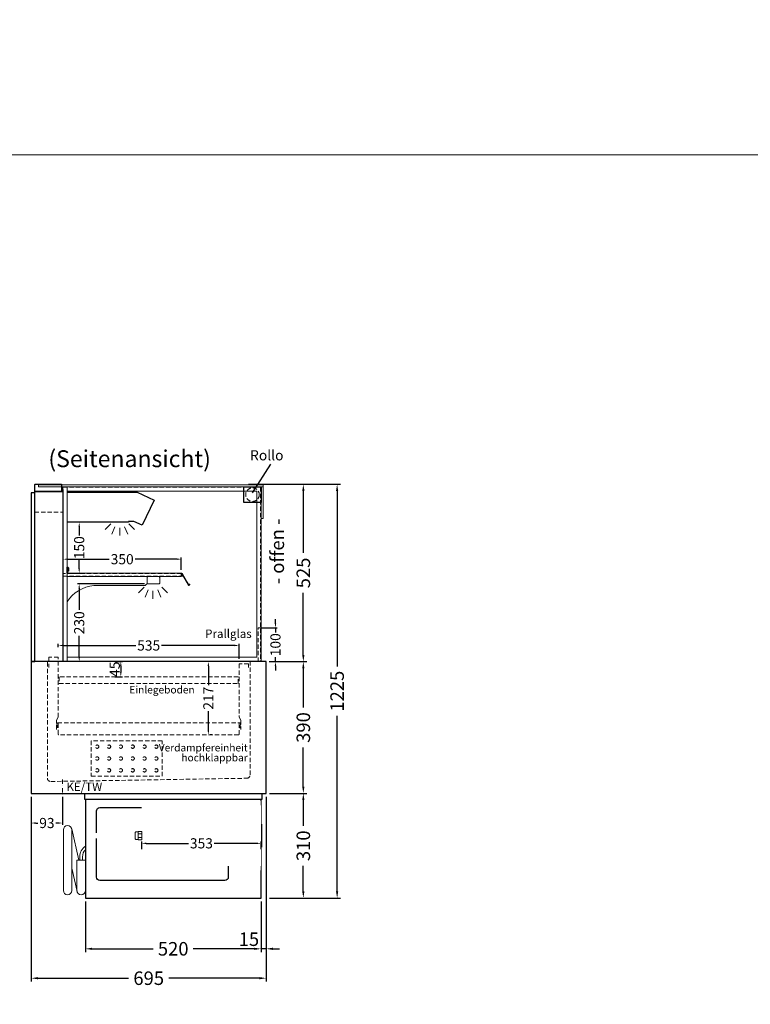
# Model space of a CAD drawing. Units: millimetres. Extents: x 32770 to 131270, y -55837 to 13563.
# Drawn here: x 114909 to 117071, y -17551 to -14637 of the extents above; entities that cross this region are included whole.
import ezdxf
from ezdxf.enums import TextEntityAlignment as Align

# ---------------------------------------------------------------- set-up
doc = ezdxf.new("R2010")
doc.units = ezdxf.units.MM
doc.header["$LTSCALE"] = 2
doc.set_wipeout_variables(frame=1)
doc.header["$PDMODE"] = 34
doc.header["$PDSIZE"] = 5
for name, pattern in [('AUSGEZOGEN', [0]), ('STRICHPUNKT2', [12.7, 6.35, -3.175, 0, -3.175]), ('VERDECKT', [9.525, 6.35, -3.175])]:
    doc.linetypes.add(name, pattern=pattern)
for name, color, linetype, lineweight in [('A_BEMASSUNG', 1, 'Continuous', 13), ('A_GLAS', 4, 'Continuous', 20), ('A_HILFSLINIEN', 7, 'Continuous', 13), ('A_MITTE', 2, 'STRICHPUNKT2', 13), ('A_TEXT', 7, 'Continuous', 20), ('A_VERDECKT', 5, 'VERDECKT', 13), ('A_VOLL', 3, 'Continuous', 30)]:
    doc.layers.add(name, color=color, linetype=linetype, lineweight=lineweight)
doc.styles.add('ARIAL', font='arial.ttf')
doc.styles.add('Arial_0', font='arial.ttf')
doc.styles.add('Arial_35', font='arial.ttf', dxfattribs={"height": 35})
doc.dimstyles.new('STANDARD_Bemassung', dxfattribs={"dimtxt": 40, "dimasz": 20, "dimexe": 10, "dimexo": 10, "dimgap": 15, "dimtad": 0, "dimdec": 0, "dimdsep": 46, "dimtxsty": 'ARIAL', "dimcen": 0.09, "dimclrt": 7, "dimazin": 0, "dimtfac": 1, "dimtdec": 0, "dimtmove": 2, "dimatfit": 3, "dimfxl": 1, "dimtolj": 1, "dimtzin": 0, "dimarcsym": 0})
doc.dimstyles.new('STANDARD_klein', dxfattribs={"dimtxt": 30, "dimasz": 10, "dimexe": 5, "dimexo": 10, "dimgap": 5, "dimtad": 0, "dimdec": 0, "dimdsep": 46, "dimtxsty": 'Arial_0', "dimcen": 0.09, "dimclrt": 7, "dimazin": 2, "dimtm": 1e-09, "dimtfac": 1, "dimtdec": 0, "dimtmove": 2, "dimatfit": 3, "dimfxl": 1, "dimtolj": 1, "dimtzin": 0, "dimarcsym": 0})

# ---------------------------------------------------------------- blocks, each defined once
blk = doc.blocks.new('*D1453')
at = {"layer": 'A_BEMASSUNG', "color": 0, "lineweight": -2, "ltscale": 2, "transparency": 16777216}
for p, q in [((114943.3, -16936.7), (114943.3, -17483.7)), ((115638.3, -16936.7), (115638.3, -17483.7)), ((114963.3, -17473.7), (115231.3, -17473.7)), ((115618.3, -17473.7), (115350.2, -17473.7))]:
    blk.add_line(p, q, dxfattribs=at)
at = {"layer": 'A_BEMASSUNG', "color": 0, "ltscale": 2, "transparency": 16777216}
for points in [[(114963.3, -17470.4), (114963.3, -17477.1), (114943.3, -17473.7)], [(115618.3, -17470.4), (115618.3, -17477.1), (115638.3, -17473.7)]]:
    blk.add_solid(points, dxfattribs=at)
at = {"layer": 'DEFPOINTS', "color": 0, "ltscale": 2, "transparency": 16777216}
for p in [(114943.3, -16926.7), (115638.3, -16926.7), (115638.3, -17473.7)]:
    blk.add_point(p, dxfattribs=at)
at = {"layer": 'A_BEMASSUNG', "color": 7, "ltscale": 2, "transparency": 16777216, "insert": (115290.8, -17473.7), "char_height": 40, "attachment_point": 5, "style": 'ARIAL'}
blk.add_mtext('\\A1;695', dxfattribs=at)
blk = doc.blocks.new('*D1454')
at = {"layer": 'A_BEMASSUNG', "color": 0, "lineweight": -2, "ltscale": 2, "transparency": 16777216}
for p, q in [((115648.3, -16536.7), (115758.4, -16536.7)), ((115748.4, -16556.7), (115748.4, -16672.6)), ((115748.4, -16906.7), (115748.4, -16790.8)), ((115648.3, -16926.7), (115758.4, -16926.7))]:
    blk.add_line(p, q, dxfattribs=at)
at = {"layer": 'A_BEMASSUNG', "color": 0, "ltscale": 2, "transparency": 16777216}
for points in [[(115745.1, -16556.7), (115751.7, -16556.7), (115748.4, -16536.7)], [(115745.1, -16906.7), (115751.7, -16906.7), (115748.4, -16926.7)]]:
    blk.add_solid(points, dxfattribs=at)
at = {"layer": 'DEFPOINTS', "color": 0, "ltscale": 2, "transparency": 16777216}
for p in [(115638.3, -16536.7), (115748.4, -16536.7), (115638.3, -16926.7)]:
    blk.add_point(p, dxfattribs=at)
at = {"layer": 'A_BEMASSUNG', "color": 7, "ltscale": 2, "transparency": 16777216, "insert": (115748.4, -16731.7), "char_height": 40, "attachment_point": 5, "rotation": 90, "style": 'ARIAL'}
blk.add_mtext('\\A1;390', dxfattribs=at)
blk = doc.blocks.new('*D1455')
at = {"layer": 'A_BEMASSUNG', "color": 0, "lineweight": -2, "ltscale": 2, "transparency": 16777216}
for p, q in [((115586.3, -16011.7), (115758.4, -16011.7)), ((115748.4, -16031.7), (115748.4, -16214.9)), ((115748.4, -16516.7), (115748.4, -16333.5)), ((115648.3, -16536.7), (115758.4, -16536.7))]:
    blk.add_line(p, q, dxfattribs=at)
at = {"layer": 'A_BEMASSUNG', "color": 0, "ltscale": 2, "transparency": 16777216}
for points in [[(115745.1, -16031.7), (115751.8, -16031.7), (115748.4, -16011.7)], [(115745.1, -16516.7), (115751.8, -16516.7), (115748.4, -16536.7)]]:
    blk.add_solid(points, dxfattribs=at)
at = {"layer": 'DEFPOINTS', "color": 0, "ltscale": 2, "transparency": 16777216}
for p in [(115576.3, -16011.7), (115748.4, -16011.7), (115638.3, -16536.7)]:
    blk.add_point(p, dxfattribs=at)
at = {"layer": 'A_BEMASSUNG', "color": 7, "ltscale": 2, "transparency": 16777216, "insert": (115748.4, -16274.2), "char_height": 40, "attachment_point": 5, "rotation": 90, "style": 'ARIAL'}
blk.add_mtext('\\A1;525', dxfattribs=at)
blk = doc.blocks.new('*D1456')
at = {"layer": 'A_BEMASSUNG', "color": 0, "lineweight": -2, "ltscale": 2, "transparency": 16777216}
for p, q in [((115648.3, -16926.7), (115758.4, -16926.7)), ((115748.4, -16946.7), (115748.4, -17022.6)), ((115748.4, -17216.7), (115748.4, -17140.8)), ((115648.3, -17236.7), (115758.4, -17236.7))]:
    blk.add_line(p, q, dxfattribs=at)
at = {"layer": 'A_BEMASSUNG', "color": 0, "ltscale": 2, "transparency": 16777216}
for points in [[(115745.1, -16946.7), (115751.7, -16946.7), (115748.4, -16926.7)], [(115745.1, -17216.7), (115751.7, -17216.7), (115748.4, -17236.7)]]:
    blk.add_solid(points, dxfattribs=at)
at = {"layer": 'DEFPOINTS', "color": 0, "ltscale": 2, "transparency": 16777216}
for p in [(115638.3, -16926.7), (115748.4, -16926.7), (115638.3, -17236.7)]:
    blk.add_point(p, dxfattribs=at)
at = {"layer": 'A_BEMASSUNG', "color": 7, "ltscale": 2, "transparency": 16777216, "insert": (115748.4, -17081.7), "char_height": 40, "attachment_point": 5, "rotation": 90, "style": 'ARIAL'}
blk.add_mtext('\\A1;310', dxfattribs=at)
blk = doc.blocks.new('*D1457')
at = {"layer": 'A_BEMASSUNG', "color": 0, "lineweight": -2, "ltscale": 2, "transparency": 16777216}
for p, q in [((115586.3, -16011.7), (115858.4, -16011.7)), ((115848.4, -16031.7), (115848.4, -16551.2)), ((115848.4, -17216.7), (115848.4, -16697.2)), ((115648.3, -17236.7), (115858.4, -17236.7))]:
    blk.add_line(p, q, dxfattribs=at)
at = {"layer": 'A_BEMASSUNG', "color": 0, "ltscale": 2, "transparency": 16777216}
for points in [[(115845.1, -16031.7), (115851.7, -16031.7), (115848.4, -16011.7)], [(115845.1, -17216.7), (115851.7, -17216.7), (115848.4, -17236.7)]]:
    blk.add_solid(points, dxfattribs=at)
at = {"layer": 'DEFPOINTS', "color": 0, "ltscale": 2, "transparency": 16777216}
for p in [(115576.3, -16011.7), (115848.4, -16011.7), (115638.3, -17236.7)]:
    blk.add_point(p, dxfattribs=at)
at = {"layer": 'A_BEMASSUNG', "color": 7, "ltscale": 2, "transparency": 16777216, "insert": (115848.4, -16624.2), "char_height": 40, "attachment_point": 5, "rotation": 90, "style": 'ARIAL'}
blk.add_mtext('\\A1;1225', dxfattribs=at)
blk = doc.blocks.new('*D1458')
at = {"layer": 'A_BEMASSUNG', "color": 0, "lineweight": -2, "ltscale": 2, "transparency": 16777216}
for p, q in [((115638.3, -16936.7), (115638.3, -17396.7)), ((115623.3, -17246.7), (115623.3, -17396.7)), ((115603.3, -17386.7), (115583.3, -17386.7)), ((115638.3, -17386.7), (115623.3, -17386.7)), ((115658.3, -17386.7), (115678.3, -17386.7))]:
    blk.add_line(p, q, dxfattribs=at)
at = {"layer": 'A_BEMASSUNG', "color": 0, "ltscale": 2, "transparency": 16777216}
for points in [[(115603.3, -17383.4), (115603.3, -17390), (115623.3, -17386.7)], [(115658.3, -17383.4), (115658.3, -17390), (115638.3, -17386.7)]]:
    blk.add_solid(points, dxfattribs=at)
at = {"layer": 'DEFPOINTS', "color": 0, "ltscale": 2, "transparency": 16777216}
for p in [(115638.3, -16926.7), (115623.3, -17236.7), (115623.3, -17386.7)]:
    blk.add_point(p, dxfattribs=at)
at = {"layer": 'A_BEMASSUNG', "color": 7, "ltscale": 2, "transparency": 16777216, "insert": (115587.3, -17358.3), "char_height": 40, "attachment_point": 5, "style": 'ARIAL'}
blk.add_mtext('\\A1;15', dxfattribs=at)
blk = doc.blocks.new('*D1459')
at = {"layer": 'A_BEMASSUNG', "color": 0, "lineweight": -2, "ltscale": 2, "transparency": 16777216}
for p, q in [((115103.3, -17246.7), (115103.3, -17396.7)), ((115623.3, -17246.7), (115623.3, -17396.7)), ((115123.3, -17386.7), (115304.2, -17386.7)), ((115603.3, -17386.7), (115422.4, -17386.7))]:
    blk.add_line(p, q, dxfattribs=at)
at = {"layer": 'A_BEMASSUNG', "color": 0, "ltscale": 2, "transparency": 16777216}
for points in [[(115123.3, -17383.4), (115123.3, -17390), (115103.3, -17386.7)], [(115603.3, -17383.4), (115603.3, -17390), (115623.3, -17386.7)]]:
    blk.add_solid(points, dxfattribs=at)
at = {"layer": 'DEFPOINTS', "color": 0, "ltscale": 2, "transparency": 16777216}
for p in [(115103.3, -17236.7), (115623.3, -17236.7), (115103.3, -17386.7)]:
    blk.add_point(p, dxfattribs=at)
at = {"layer": 'A_BEMASSUNG', "color": 7, "ltscale": 2, "transparency": 16777216, "insert": (115363.3, -17386.7), "char_height": 40, "attachment_point": 5, "style": 'ARIAL'}
blk.add_mtext('\\A1;520', dxfattribs=at)
blk = doc.blocks.new('MF 15-18 - Seite')
at = {"layer": 'A_VOLL', "ltscale": 2}
blk.add_lwpolyline([(-13, -18), (-537, -18), (-537, 0), (-13, 0), (-13, -18)], close=True, dxfattribs=at)
blk.add_lwpolyline([(-535, -18), (-535, -310), (-15, -310), (-15, -18)], dxfattribs=at)
blk.add_lwpolyline([(-122, -42, -0.414214), (-112, -52), (-112, -248, -0.414214), (-122, -258), (-492, -258, -0.414214), (-502, -248), (-502, -52, -0.414214), (-492, -42), (-122, -42, -0.117224)], format="xyb", close=True, dxfattribs=at)
at = {"layer": 'A_VOLL', "color": 251, "lineweight": 5}
for points in [[(-575, -287.5, -1), (-600, -287.5), (-600, -107.5, -1), (-575, -107.5)], [(-560, -197.5), (-535, -197.5), (-535, -287.5, -1), (-560, -287.5)]]:
    blk.add_lwpolyline(points, format="xyb", close=True, dxfattribs=at)
for points in [[(-554.7, -197.5), (-575.3, -104.8)], [(-559.7, -290.2), (-575, -221.4)]]:
    blk.add_lwpolyline(points, dxfattribs=at)
at = {"layer": 'A_VOLL', "color": 241, "lineweight": 5}
for points in [[(-551.5, -197.5), (-551.5, -187.5)], [(-543.5, -197.5), (-543.5, -187.5)]]:
    blk.add_lwpolyline(points, dxfattribs=at)
for radius, start in [(38, 124.4571), (30, 135.78)]:
    blk.add_arc((-513.5, -187.5), radius, start, 180, dxfattribs=at)
blk = doc.blocks.new('*D1460')
at = {"layer": 'A_BEMASSUNG', "color": 0, "lineweight": -2, "transparency": 16777216}
for p, q in [((115467.3, -16549.7), (115467.3, -16606.6)), ((115477.3, -16536.7), (115472.3, -16536.7)), ((115467.3, -16740.2), (115467.3, -16683.3)), ((115477.3, -16753.2), (115472.3, -16753.2))]:
    blk.add_line(p, q, dxfattribs=at)
at = {"layer": 'A_BEMASSUNG', "color": 0, "transparency": 16777216}
for points in [[(115465.2, -16549.7), (115469.5, -16549.7), (115467.3, -16536.7)], [(115465.2, -16740.2), (115469.5, -16740.2), (115467.3, -16753.2)]]:
    blk.add_solid(points, dxfattribs=at)
at = {"layer": 'DEFPOINTS', "color": 0, "transparency": 16777216}
for p in [(115467.3, -16536.7), (115467.3, -16753.2), (115467.3, -16753.2)]:
    blk.add_point(p, dxfattribs=at)
at = {"layer": 'A_BEMASSUNG', "color": 7, "transparency": 16777216, "insert": (115467.3, -16644.9), "char_height": 30, "attachment_point": 5, "rotation": 90, "style": 'Arial_0'}
blk.add_mtext('\\A1;217', dxfattribs=at)
blk = doc.blocks.new('*D1421')
at = {"layer": 'A_BEMASSUNG', "color": 0, "lineweight": -2, "transparency": 16777216}
for p, q in [((114943.3, -16936.7), (114943.3, -17019.4)), ((115035.8, -16936.7), (115035.8, -17019.4)), ((114956.3, -17014.4), (114963, -17014.4)), ((115022.8, -17014.4), (115016, -17014.4))]:
    blk.add_line(p, q, dxfattribs=at)
at = {"layer": 'A_BEMASSUNG', "color": 0, "transparency": 16777216}
for points in [[(114956.3, -17012.2), (114956.3, -17016.6), (114943.3, -17014.4)], [(115022.8, -17012.2), (115022.8, -17016.6), (115035.8, -17014.4)]]:
    blk.add_solid(points, dxfattribs=at)
at = {"layer": 'DEFPOINTS', "color": 0, "transparency": 16777216}
for p in [(114943.3, -16926.7), (115035.8, -16926.7), (115035.8, -17014.4)]:
    blk.add_point(p, dxfattribs=at)
at = {"layer": 'A_BEMASSUNG', "color": 7, "transparency": 16777216, "insert": (114989.5, -17014.4), "char_height": 30, "attachment_point": 5, "style": 'Arial_0'}
blk.add_mtext('\\A1;93', dxfattribs=at)
blk = doc.blocks.new('*D1422')
at = {"layer": 'A_BEMASSUNG', "color": 0, "lineweight": -2, "transparency": 16777216}
for p, q in [((115190.8, -16536.7), (115213.2, -16536.7)), ((115208.2, -16549.7), (115208.2, -16568.7)), ((115190.8, -16581.7), (115213.2, -16581.7))]:
    blk.add_line(p, q, dxfattribs=at)
at = {"layer": 'A_BEMASSUNG', "color": 0, "transparency": 16777216}
for points in [[(115206, -16549.7), (115210.4, -16549.7), (115208.2, -16536.7)], [(115206, -16568.7), (115210.4, -16568.7), (115208.2, -16581.7)]]:
    blk.add_solid(points, dxfattribs=at)
at = {"layer": 'DEFPOINTS', "color": 0, "transparency": 16777216}
for p in [(115180.8, -16536.7), (115180.8, -16581.7), (115208.2, -16581.7)]:
    blk.add_point(p, dxfattribs=at)
at = {"layer": 'A_BEMASSUNG', "color": 7, "transparency": 16777216, "insert": (115190.3, -16559.3), "char_height": 30, "attachment_point": 5, "rotation": 90, "style": 'Arial_0'}
blk.add_mtext('\\A1;45', dxfattribs=at)
blk = doc.blocks.new('*D1512')
at = {"layer": 'A_BEMASSUNG', "color": 0, "lineweight": -2, "transparency": 16777216}
for p, q in [((115037.3, -16264.7), (115037.3, -16228.5)), ((115387.3, -16264.7), (115387.3, -16228.5)), ((115050.3, -16233.5), (115174.2, -16233.5)), ((115374.3, -16233.5), (115250.4, -16233.5))]:
    blk.add_line(p, q, dxfattribs=at)
at = {"layer": 'A_BEMASSUNG', "color": 0, "transparency": 16777216}
for points in [[(115050.3, -16231.3), (115050.3, -16235.6), (115037.3, -16233.5)], [(115374.3, -16231.3), (115374.3, -16235.6), (115387.3, -16233.5)]]:
    blk.add_solid(points, dxfattribs=at)
at = {"layer": 'DEFPOINTS', "color": 0, "transparency": 16777216}
for p in [(115037.3, -16233.5), (115037.3, -16274.7), (115387.3, -16274.7)]:
    blk.add_point(p, dxfattribs=at)
at = {"layer": 'A_BEMASSUNG', "color": 7, "transparency": 16777216, "insert": (115212.3, -16233.5), "char_height": 30, "attachment_point": 5, "style": 'Arial_0'}
blk.add_mtext('\\A1;350', dxfattribs=at)
blk = doc.blocks.new('*D1513')
at = {"layer": 'A_BEMASSUNG', "color": 0, "lineweight": -2, "transparency": 16777216}
for p, q in [((115665.9, -16423.7), (115665.9, -16410.7)), ((115625.8, -16436.7), (115670.9, -16436.7)), ((115665.9, -16436.7), (115665.9, -16450)), ((115665.9, -16536.7), (115665.9, -16523.4)), ((115646.8, -16536.7), (115670.9, -16536.7)), ((115665.9, -16549.7), (115665.9, -16562.7))]:
    blk.add_line(p, q, dxfattribs=at)
at = {"layer": 'A_BEMASSUNG', "color": 0, "transparency": 16777216}
for points in [[(115663.8, -16423.7), (115668.1, -16423.7), (115665.9, -16436.7)], [(115663.8, -16549.7), (115668.1, -16549.7), (115665.9, -16536.7)]]:
    blk.add_solid(points, dxfattribs=at)
at = {"layer": 'DEFPOINTS', "color": 0, "transparency": 16777216}
for p in [(115615.8, -16436.7), (115636.8, -16536.7), (115665.9, -16536.7)]:
    blk.add_point(p, dxfattribs=at)
at = {"layer": 'A_BEMASSUNG', "color": 7, "transparency": 16777216, "insert": (115665.9, -16486.7), "char_height": 30, "attachment_point": 5, "rotation": 90, "style": 'Arial_0'}
blk.add_mtext('\\A1;100', dxfattribs=at)
blk = doc.blocks.new('*D1514')
at = {"layer": 'A_BEMASSUNG', "color": 0, "lineweight": -2, "transparency": 16777216}
for p, q in [((115023.3, -16493.7), (115023.3, -16483.9)), ((115036.3, -16488.9), (115252.5, -16488.9)), ((115545.3, -16488.9), (115329, -16488.9)), ((115558.3, -16528.7), (115558.3, -16483.9))]:
    blk.add_line(p, q, dxfattribs=at)
at = {"layer": 'A_BEMASSUNG', "color": 0, "transparency": 16777216}
for points in [[(115036.3, -16486.7), (115036.3, -16491.1), (115023.3, -16488.9)], [(115545.3, -16486.7), (115545.3, -16491.1), (115558.3, -16488.9)]]:
    blk.add_solid(points, dxfattribs=at)
at = {"layer": 'DEFPOINTS', "color": 0, "transparency": 16777216}
for p in [(115023.3, -16488.9), (115023.3, -16503.7), (115558.3, -16538.7)]:
    blk.add_point(p, dxfattribs=at)
at = {"layer": 'A_BEMASSUNG', "color": 7, "transparency": 16777216, "insert": (115290.8, -16488.9), "char_height": 30, "attachment_point": 5, "style": 'Arial_0'}
blk.add_mtext('\\A1;535', dxfattribs=at)
blk = doc.blocks.new('*D1515')
at = {"layer": 'A_BEMASSUNG', "color": 0, "lineweight": -2, "transparency": 16777216}
for p, q in [((115278.8, -16306.7), (115080.1, -16306.7)), ((115085.1, -16319.7), (115085.1, -16383.4)), ((115085.1, -16523.7), (115085.1, -16460)), ((115097.4, -16536.7), (115080.1, -16536.7))]:
    blk.add_line(p, q, dxfattribs=at)
at = {"layer": 'A_BEMASSUNG', "color": 0, "transparency": 16777216}
for points in [[(115082.9, -16319.7), (115087.3, -16319.7), (115085.1, -16306.7)], [(115082.9, -16523.7), (115087.3, -16523.7), (115085.1, -16536.7)]]:
    blk.add_solid(points, dxfattribs=at)
at = {"layer": 'DEFPOINTS', "color": 0, "transparency": 16777216}
for p in [(115288.8, -16306.7), (115085.1, -16536.7), (115107.4, -16536.7)]:
    blk.add_point(p, dxfattribs=at)
at = {"layer": 'A_BEMASSUNG', "color": 7, "transparency": 16777216, "insert": (115085.1, -16421.7), "char_height": 30, "attachment_point": 5, "rotation": 90, "style": 'Arial_0'}
blk.add_mtext('\\A1;230', dxfattribs=at)
blk = doc.blocks.new('lichtsymbol')
at = {"layer": 'A_HILFSLINIEN', "color": 31, "ltscale": 0.2}
for p, q in [((-26.4, 10.9), (-43, -5.7)), ((-14.3, 2.8), (-23.3, -18.9)), ((0, 0), (0, -23.5)), ((14.3, 2.8), (23.3, -18.9)), ((26.4, 10.9), (43, -5.7))]:
    blk.add_line(p, q, dxfattribs=at)
blk = doc.blocks.new('*D1538')
at = {"layer": 'A_BEMASSUNG', "color": 0, "lineweight": -2, "transparency": 16777216}
for p, q in [((115105, -16124.4), (115080.1, -16124.4)), ((115085.1, -16137.4), (115085.1, -16162.9)), ((115085.1, -16261.7), (115085.1, -16236.2)), ((115059.3, -16274.7), (115090.1, -16274.7))]:
    blk.add_line(p, q, dxfattribs=at)
at = {"layer": 'A_BEMASSUNG', "color": 0, "transparency": 16777216}
for points in [[(115082.9, -16137.4), (115087.3, -16137.4), (115085.1, -16124.4)], [(115082.9, -16261.7), (115087.3, -16261.7), (115085.1, -16274.7)]]:
    blk.add_solid(points, dxfattribs=at)
at = {"layer": 'DEFPOINTS', "color": 0, "transparency": 16777216}
for p in [(115085.1, -16124.4), (115115, -16124.4), (115049.3, -16274.7)]:
    blk.add_point(p, dxfattribs=at)
at = {"layer": 'A_BEMASSUNG', "color": 7, "transparency": 16777216, "insert": (115085.1, -16199.5), "char_height": 30, "attachment_point": 5, "rotation": 90, "style": 'Arial_0'}
blk.add_mtext('\\A1;150', dxfattribs=at)
blk = doc.blocks.new('Preisschildhalter')
at = {"layer": 'A_VOLL', "color": 40, "linetype": 'AUSGEZOGEN', "lineweight": 15}
blk.add_lwpolyline([(-22.8, -31.5), (-22.8, -31.5, 0.41166), (-20.7, -30.9), (-2.1, 0.5), (-1.7, 0.2), (-20.3, -31.2, -0.41166), (-23, -31.9), (-23, -31.9, 1), (-24, -33.6), (-21.9, -34.9, 0.414214), (-21.2, -34.7), (-0.6, 1), (-0.2, 0.7), (-20.8, -35, -0.414214), (-22.1, -35.3), (-24.3, -34.1, -1)], format="xyb", close=True, dxfattribs=at)
at = {"layer": 'A_VOLL', "color": 40, "linetype": 'AUSGEZOGEN', "lineweight": 15, "flags": 128}
blk.add_lwpolyline([(-0.3, 0.5), (-0.3, 0.5), (5.8, 0.5), (5.8, 0), (0, 0), (-4.6, -8), (5.8, -8), (5.8, -8.5), (-5.5, -8.5)], dxfattribs=at)
blk = doc.blocks.new('Hainzl COLD Seitenansicht vertikal')
at = {"ltscale": 2}
blk.add_wipeout([(-354.5, 89.5), (-2.5, 89.5), (-2.5, -89.5), (-354.5, -89.5)], dxfattribs=at).dxf.layer = 'A_VOLL'
at = {"color": 62}
blk.add_wipeout([(-374.5, 7.4), (-491.4, 7.4), (-495.9, 5.9), (-497.8, 3.9), (-498.6, 1.9), (-498.9, -0.1), (-498.6, -2.1), (-497.8, -4.1), (-495.9, -6.1), (-491.4, -7.6), (-374.5, -7.6)], dxfattribs=at).dxf.layer = 'A_VOLL'
at = {"layer": 'A_VOLL', "color": 252, "lineweight": 9}
for points in [[(-365.5, -11), (-372, -11, -0.414214), (-374.5, -8.5), (-374.5, 8.3, -0.414214), (-372, 10.8), (-365.5, 10.8)], [(-363.9, -12.6, -0.450647), (-363.9, -5.5, -0.290957), (-363.9, 5.4, -0.450647), (-363.9, 12.4, 1.276343)]]:
    blk.add_lwpolyline(points, format="xyb", dxfattribs=at)
blk.add_lwpolyline([(-354.5, -12.6), (-354.5, 12.4), (-363.9, 12.4), (-365.5, 10.8), (-365.5, -11), (-363.9, -12.6)], close=True, dxfattribs=at)
for points in [[(-354.5, 5.4), (-363.9, 5.4)], [(-354.5, -5.5), (-363.9, -5.5)]]:
    blk.add_lwpolyline(points, dxfattribs=at)
at = {"ltscale": 2}
blk.add_wipeout([(-2.5, 102.5), (-1.5, 102.5), (-1.5, -102.5), (-2.5, -102.5)], dxfattribs=at).dxf.layer = 'A_VOLL'
at = {"layer": 'A_VOLL', "color": 107}
blk.add_lwpolyline([(-1.5, 34), (0, 34), (0, -34), (-1.5, -34)], dxfattribs=at)
blk = doc.blocks.new('*D1924')
at = {"layer": 'A_BEMASSUNG', "color": 0, "lineweight": -2, "transparency": 16777216}
for p, q in [((115270.3, -17091.7), (115270.3, -17069.5)), ((115283.3, -17074.5), (115408.6, -17074.5)), ((115610.3, -17074.5), (115484.9, -17074.5)), ((115623.3, -17091.7), (115623.3, -17069.5))]:
    blk.add_line(p, q, dxfattribs=at)
at = {"layer": 'A_BEMASSUNG', "color": 0, "transparency": 16777216}
for points in [[(115283.3, -17072.3), (115283.3, -17076.7), (115270.3, -17074.5)], [(115610.3, -17072.3), (115610.3, -17076.7), (115623.3, -17074.5)]]:
    blk.add_solid(points, dxfattribs=at)
at = {"layer": 'DEFPOINTS', "color": 0, "transparency": 16777216}
for p in [(115623.3, -17074.5), (115270.3, -17101.7), (115623.3, -17101.7)]:
    blk.add_point(p, dxfattribs=at)
at = {"layer": 'A_BEMASSUNG', "color": 7, "transparency": 16777216, "insert": (115446.8, -17074.5), "char_height": 30, "attachment_point": 5, "style": 'Arial_0'}
blk.add_mtext('\\A1;353', dxfattribs=at)

msp = doc.modelspace()

# ---------------------------------------------------------------- linework, layer by layer
at = {"layer": 'A_GLAS', "ltscale": 2}
msp.add_lwpolyline([(114964.8, -16013.2), (115629.8, -16013.2), (115629.8, -16019.2), (114964.8, -16019.2)], close=True, dxfattribs=at)
at = {"layer": 'A_GLAS'}
msp.add_lwpolyline([(115629.8, -16019.2), (115623.8, -16019.2), (115623.8, -16113.2), (115629.8, -16113.2), (115629.8, -16019.2)], dxfattribs=at)
at = {"layer": 'A_HILFSLINIEN', "color": 8, "ltscale": 2}
for points in [[(82770.3, -15036.7), (131270.3, -15036.7), (131270.3, -14236.7), (82770.3, -14236.7)], [(109270.3, -15036.7), (120270.3, -15036.7), (120270.3, -35036.7), (109270.3, -35036.7)]]:
    msp.add_lwpolyline(points, close=True, dxfattribs=at)
at = {"layer": 'A_MITTE'}
msp.add_lwpolyline([(115035.8, -16885.4), (115035.8, -16931.6)], dxfattribs=at)
at = {"layer": 'A_VERDECKT'}
for p, q in [((114953.3, -16094.7), (115036.3, -16094.7)), ((115021.3, -16718.2), (115560.3, -16718.2))]:
    msp.add_line(p, q, dxfattribs=at)
at = {"layer": 'A_VERDECKT', "color": 144}
for points in [[(115621.3, -16535.7), (115037.3, -16535.7), (115037.3, -16020.7), (115621.3, -16020.7)], [(115037.3, -16283.7), (115387.3, -16283.7), (115387.3, -16275.7), (115037.3, -16275.7)], [(115614.8, -16536.7), (115614.8, -16436.7), (115622.8, -16436.7), (115622.8, -16536.7)]]:
    msp.add_lwpolyline(points, close=True, dxfattribs=at)
at = {"layer": 'A_VERDECKT'}
for points in [[(115018.3, -16737.7), (115018.3, -16709.7), (115023.3, -16700.7), (115023.3, -16523.7), (114995.3, -16523.7), (114995.3, -16553.7)], [(115586.3, -16553.7), (115586.3, -16543.7), (115558.3, -16543.7), (115558.3, -16700.7), (115563.3, -16709.7), (115563.3, -16737.7)]]:
    msp.add_lwpolyline(points, dxfattribs=at)
for points in [[(114990.8, -16538.7), (114990.8, -16881.5, 0.419103), (115000.9, -16891.5), (115580.9, -16881.9, 0.409341), (115590.8, -16871.9), (115590.8, -16538.7)], [(115560.5, -16733.3), (115562.3, -16720.5, 1.069617), (115558.3, -16720.2), (115558.3, -16751.7, -0.414214), (115556.8, -16753.2), (115024.8, -16753.2, -0.414214), (115023.3, -16751.7), (115023.3, -16720.2, 1.069617), (115019.3, -16720.5), (115021, -16733.3)]]:
    msp.add_lwpolyline(points, format="xyb", dxfattribs=at)
at = {"layer": 'A_VERDECKT', "color": 44}
msp.add_lwpolyline([(115555.8, -16581.7), (115025.8, -16581.7), (115025.8, -16601.7), (115555.8, -16601.7)], close=True, dxfattribs=at)
at = {"layer": 'A_VERDECKT', "color": 52}
msp.add_lwpolyline([(115330.8, -16770.9), (115120.8, -16770.9), (115120.8, -16875.9), (115330.8, -16875.9)], close=True, dxfattribs=at)
at = {"layer": 'A_VERDECKT', "color": 30}
msp.add_circle((115598, -16042.5), 20, dxfattribs=at)
at = {"layer": 'A_VERDECKT', "color": 52}
for centre in [(115138.3, -16788.4), (115173.3, -16788.4), (115208.3, -16788.4), (115243.3, -16788.4), (115278.3, -16788.4), (115313.3, -16788.4), (115138.3, -16823.4), (115173.3, -16823.4), (115208.3, -16823.4), (115243.3, -16823.4), (115278.3, -16823.4), (115313.3, -16823.4), (115138.3, -16858.4), (115173.3, -16858.4), (115208.3, -16858.4), (115243.3, -16858.4), (115278.3, -16858.4), (115313.3, -16858.4)]:
    msp.add_circle(centre, 5, dxfattribs=at)
at = {"layer": 'A_VOLL', "color": 7, "linetype": 'AUSGEZOGEN', "lineweight": 25}
msp.add_line((115598, -16037.5), (115652.1, -15952.3), dxfattribs=at)
at = {"layer": 'A_VOLL', "color": 253}
msp.add_lwpolyline([(115032.3, -16011.7), (115032.3, -16032.7), (114956.3, -16032.7, -0.414214), (114953.3, -16029.7), (114953.3, -16014.7, -0.414214), (114956.3, -16011.7)], format="xyb", close=True, dxfattribs=at)
at = {"layer": 'A_VOLL', "color": 252, "lineweight": 9}
for points in [[(115049.3, -16019.4), (115049.3, -16536.7), (115036.3, -16536.7), (115036.3, -16019.4)], [(115049.3, -16019.4), (115623.8, -16019.4), (115623.8, -16536.7), (115049.3, -16536.7), (115049.3, -16523.7), (115610.8, -16523.7), (115610.8, -16032.4), (115049.3, -16032.4)]]:
    msp.add_lwpolyline(points, close=True, dxfattribs=at)
at = {"layer": 'A_VOLL', "color": 102}
msp.add_lwpolyline([(115572.2, -16065.8), (115572.2, -16019.2), (115623.8, -16019.2), (115623.8, -16065.8)], close=True, dxfattribs=at)
at = {"layer": 'A_VOLL', "ltscale": 2}
for points in [[(114953.3, -16036.7), (114943.3, -16036.7), (114943.3, -16536.7), (114953.3, -16536.7)], [(115638.3, -16536.7), (114943.3, -16536.7), (114943.3, -16926.7), (115638.3, -16926.7)]]:
    msp.add_lwpolyline(points, close=True, dxfattribs=at)
at = {"layer": 'A_VOLL'}
msp.add_lwpolyline([(114953.3, -16032.7), (115036.3, -16032.7), (115036.3, -16536.7), (114953.3, -16536.7)], close=True, dxfattribs=at)
at = {"layer": 'A_VOLL', "color": 94}
msp.add_lwpolyline([(115049.3, -16035.2), (115256.7, -16035.2), (115306.5, -16058.4), (115271.6, -16133.2), (115246.8, -16121.6), (115230.8, -16121.6), (115230.8, -16124.4), (115049.3, -16124.4)], dxfattribs=at)
at = {"layer": 'A_VOLL', "color": 252}
msp.add_lwpolyline([(115049.3, -16274.7), (115049.3, -16274.7), (115049.3, -16258.7, -1), (115053.3, -16258.7), (115053.3, -16268.7), (115052.3, -16268.7), (115052.3, -16258.7, 1), (115050.3, -16258.7), (115050.3, -16274.7)], format="xyb", dxfattribs=at)
at = {"layer": 'A_VOLL', "color": 94, "linetype": 'Continuous', "lineweight": 5, "ltscale": 2}
msp.add_lwpolyline([(115049.3, -16284.7), (115387.3, -16284.7), (115387.3, -16274.7), (115049.3, -16274.7)], dxfattribs=at)
msp.add_lwpolyline([(115049.3, -16360.1, -0.232063), (115128.1, -16311.7), (115278.3, -16311.7, 0.244449), (115282.4, -16309.6, -0.164017), (115286.3, -16306.7), (115286.3, -16284.7), (115049.3, -16284.7)], format="xyb", dxfattribs=at)
msp.add_lwpolyline([(115320.8, -16284.7), (115288.8, -16284.7, 0.414214), (115286.3, -16287.2), (115286.3, -16304.2, 0.414214), (115288.8, -16306.7), (115320.8, -16306.7, 0.414214), (115323.3, -16304.2), (115323.3, -16287.2, 0.414214)], format="xyb", close=True, dxfattribs=at)

# ---------------------------------------------------------------- block references
at = {"layer": 'A_HILFSLINIEN', "xscale": -1}
msp.add_blockref('lichtsymbol', (115205.3, -16140.2), dxfattribs=at)
at = {"layer": 'A_HILFSLINIEN'}
msp.add_blockref('lichtsymbol', (115303.4, -16327.2), dxfattribs=at)
at = {"layer": 'A_VOLL', "xscale": -1}
msp.add_blockref('Preisschildhalter', (115387.3, -16275.7), dxfattribs=at)
at = {"layer": 'A_VOLL'}
msp.add_blockref('MF 15-18 - Seite', (115638.3, -16926.7), dxfattribs=at)

# ---------------------------------------------------------------- texts
at = {"layer": 'A_HILFSLINIEN', "linetype": 'AUSGEZOGEN', "lineweight": 15, "style": 'ARIAL'}
msp.add_text('KE/TW', height=25, dxfattribs=at).set_placement((115047.4, -16919.5))
at = {"layer": 'A_TEXT', "linetype": 'AUSGEZOGEN', "lineweight": 9, "style": 'ARIAL'}
msp.add_text('(Seitenansicht)', height=50, dxfattribs=at).set_placement((115234.3, -15936.1), align=Align.MIDDLE_CENTER)
at = {"layer": 'A_TEXT', "color": 30, "linetype": 'AUSGEZOGEN', "lineweight": 25, "style": 'ARIAL'}
msp.add_text('Rollo', height=30, dxfattribs=at).set_placement((115590.8, -15941))
at = {"layer": 'A_TEXT', "ltscale": 2, "style": 'Arial_35'}
msp.add_text('- offen -', height=40, rotation=90, dxfattribs=at).set_placement((115691.3, -16307.7))
at = {"layer": 'A_TEXT', "color": 4, "ltscale": 2, "style": 'Arial_35'}
msp.add_text('Prallglas', height=25, dxfattribs=at).set_placement((115526.7, -16466.6), align=Align.CENTER)
at = {"layer": 'A_TEXT', "color": 44, "ltscale": 2, "insert": (115426.8, -16608.9), "char_height": 22, "attachment_point": 3, "style": 'Arial_35'}
msp.add_mtext('Einlegeboden', dxfattribs=at)
at = {"layer": 'A_TEXT', "linetype": 'AUSGEZOGEN', "lineweight": 15, "insert": (115583.7, -16780.5), "char_height": 22, "attachment_point": 3, "line_spacing_factor": 0.8, "style": 'ARIAL'}
msp.add_mtext_dynamic_manual_height_columns('Verdampfereinheit hochklappbar', width=324.798, gutter_width=175, heights=[0], dxfattribs=at)

# ---------------------------------------------------------------- dimensions: what is measured, and where the dimension line sits
at = {"layer": 'A_BEMASSUNG', "ltscale": 2}
for base, p1, p2, picture, middle in [((115748.4, -16011.7), (115638.3, -16536.7), (115576.3, -16011.7), '*D1455', (115748.4, -16274.2)), ((115848.4, -16011.7), (115638.3, -17236.7), (115576.3, -16011.7), '*D1457', (115848.4, -16624.2)), ((115748.4, -16536.7), (115638.3, -16926.7), (115638.3, -16536.7), '*D1454', (115748.4, -16731.7)), ((115748.4, -16926.7), (115638.3, -17236.7), (115638.3, -16926.7), '*D1456', (115748.4, -17081.7))]:
    dim = msp.add_linear_dim(base=base, p1=p1, p2=p2, angle=90, dimstyle='STANDARD_Bemassung', dxfattribs=at)
    dim.commit()
    dim.dimension.update_dxf_attribs({"geometry": picture, "text_midpoint": middle})
at = {"layer": 'A_BEMASSUNG'}
for base, p1, p2, angle, picture, middle in [((115085.1, -16124.4), (115049.3, -16274.7), (115115, -16124.4), 90, '*D1538', (115085.1, -16199.5)), ((115037.3, -16233.5), (115387.3, -16274.7), (115037.3, -16274.7), 180, '*D1512', (115212.3, -16233.5)), ((115665.9, -16536.7), (115615.8, -16436.7), (115636.8, -16536.7), 90, '*D1513', (115665.9, -16486.7)), ((115023.3, -16488.9), (115558.3, -16538.7), (115023.3, -16503.7), 180, '*D1514', (115290.8, -16488.9)), ((115467.3329244, -16753.1990772), (115467.3329244, -16536.6990772), (115467.3329244, -16753.1990772), 90, '*D1460', (115467.3329244, -16644.9490772))]:
    dim = msp.add_linear_dim(base=base, p1=p1, p2=p2, angle=angle, dimstyle='STANDARD_klein', override={"dimasz": 13}, dxfattribs=at)
    dim.commit()
    dim.dimension.update_dxf_attribs({"geometry": picture, "text_midpoint": middle})
for base, p1, p2, picture, middle in [((115085.1, -16536.7), (115288.8, -16306.7), (115107.4, -16536.7), '*D1515', (115085.1, -16421.7)), ((115208.2, -16581.7), (115180.8, -16536.7), (115180.8, -16581.7), '*D1422', (115190.3, -16559.3))]:
    dim = msp.add_linear_dim(base=base, p1=p1, p2=p2, angle=90, dimstyle='STANDARD_klein', override={"dimasz": 13}, dxfattribs=at)
    dim.commit()
    dim.dimension.update_dxf_attribs({"geometry": picture, "text_midpoint": middle, "dimtype": 160})
at = {"layer": 'A_BEMASSUNG', "ltscale": 2}
for base, p1, p2, picture, middle in [((115638.3, -17473.7), (114943.3, -16926.7), (115638.3, -16926.7), '*D1453', (115290.8, -17473.7)), ((115103.3, -17386.7), (115623.3, -17236.7), (115103.3, -17236.7), '*D1459', (115363.3, -17386.7))]:
    dim = msp.add_linear_dim(base=base, p1=p1, p2=p2, dimstyle='STANDARD_Bemassung', dxfattribs=at)
    dim.commit()
    dim.dimension.update_dxf_attribs({"geometry": picture, "text_midpoint": middle})
at = {"layer": 'A_BEMASSUNG'}
dim = msp.add_linear_dim(base=(115035.7724113, -17014.3844341), p1=(114943.2724113, -16926.6990772), p2=(115035.7724113, -16926.6990772), dimstyle='STANDARD_klein', override={"dimasz": 13}, dxfattribs=at)
dim.commit()
dim.dimension.update_dxf_attribs({"geometry": '*D1421', "text_midpoint": (114989.5224113, -17014.3844341)})
at = {"layer": 'A_BEMASSUNG', "ltscale": 2}
dim = msp.add_linear_dim(base=(115623.3, -17386.7), p1=(115638.3, -16926.7), p2=(115623.3, -17236.7), dimstyle='STANDARD_Bemassung', dxfattribs=at)
dim.commit()
dim.dimension.update_dxf_attribs({"geometry": '*D1458', "text_midpoint": (115587.3, -17358.3), "dimtype": 160})

# ---------------------------------------------------------------- next in the draw order: block references
at = {"layer": 'A_VOLL'}
msp.add_blockref('Hainzl COLD Seitenansicht vertikal', (115624.8, -17051.7), dxfattribs=at)

# ---------------------------------------------------------------- next in the draw order: dimensions: what is measured, and where the dimension line sits
at = {"layer": 'A_BEMASSUNG'}
dim = msp.add_linear_dim(base=(115623.3, -17074.5), p1=(115270.3, -17101.7), p2=(115623.3, -17101.7), dimstyle='STANDARD_klein', override={"dimasz": 13}, dxfattribs=at)
dim.commit()
dim.dimension.update_dxf_attribs({"geometry": '*D1924', "text_midpoint": (115446.8, -17074.5)})

doc.saveas('drawing.dxf')
